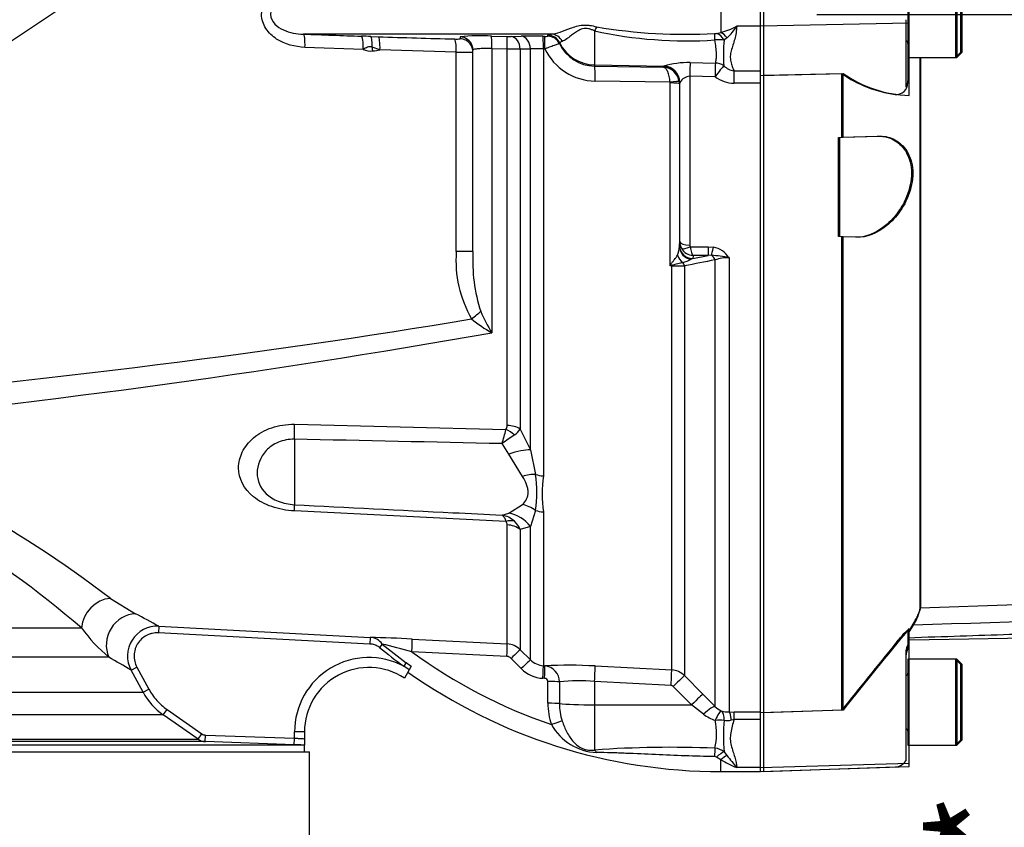
# Paper-space layout 'Sheet1' of a CAD drawing. Units: millimetres. Extents: x 0 to 2970, y 0 to 2100.
# Drawn here: x 675 to 824, y 1526 to 1648 of the extents above; entities that cross this region are included whole.
import ezdxf
from ezdxf.enums import TextEntityAlignment as Align
from ezdxf.lldxf.tags import DXFTag

# ---------------------------------------------------------------- set-up
doc = ezdxf.new("R2010")
doc.units = ezdxf.units.MM
doc.header["$LTSCALE"] = 5
for name, color, linetype in [('Default', 7, 'Continuous'), ('hidden', 7, 'Continuous'), ('tangent', 7, 'Continuous'), ('TSH-1', 7, 'Continuous'), ('visible', 7, 'Continuous')]:
    doc.layers.add(name, color=color, linetype=linetype)
doc.styles.add('SEACAD_Arial', font='arial.ttf')
tags = doc.linetypes.add('HIDDEN2', pattern=[4.7625, 3.175, -1.5875]).pattern_tags.tags
tags[6:7] = [DXFTag(74, 4), DXFTag(75, 0), DXFTag(340, '0'), DXFTag(46, 0.0), DXFTag(50, 0.0), DXFTag(44, 0.0), DXFTag(45, 0.0)]
tags[4:5] = [DXFTag(74, 4), DXFTag(75, 0), DXFTag(340, '0'), DXFTag(46, 0.0), DXFTag(50, 0.0), DXFTag(44, 0.0), DXFTag(45, 0.0)]
doc.dimstyles.new('ISO-InstDr', dxfattribs={"dimtxt": 16, "dimasz": 22.4, "dimexe": 8, "dimexo": 8, "dimgap": 4, "dimtad": 1, "dimdec": 0, "dimzin": 0, "dimdsep": 46, "dimtxsty": 'SEACAD_Arial', "dimblk1": '_SE_FILLED', "dimblk2": '_SE_FILLED', "dimsah": 1, "dimcen": 8, "dimadec": 0, "dimazin": 0, "dimtfac": 0.5, "dimtofl": 0, "dimtmove": 0, "dimatfit": 3, "dimfxl": 1, "dimtzin": 0, "dimarcsym": 0})

# ---------------------------------------------------------------- blocks, each defined once
blk = doc.blocks.new('SE4')
at = {"layer": 'hidden', "color": 7, "linetype": 'HIDDEN2'}
for p, q in [((809.85, 1655.57), (809.85, 1642.57)), ((817.85, 1643.37), (817.85, 1654.77)), ((809.55, 1648.26), (809.55, 1638.12)), ((817.05, 1642.57), (817.85, 1643.37)), ((809.85, 1642.57), (809.85, 1639.02)), ((809.85, 1642.57), (817.05, 1642.57)), ((811.81, 1559.65), (811.81, 1642.57)), ((788.05, 1639.87), (799.85, 1640.12)), ((809.85, 1639.02), (809.85, 1638.75)), ((799.35, 1630.46), (799.85, 1630.48)), ((799.85, 1630.48), (805.21, 1630.66)), ((799.85, 1615.44), (799.35, 1615.46)), ((801.91, 1615.37), (799.85, 1615.44)), ((809.85, 1555.98), (809.85, 1553.65)), ((809.55, 1552.69), (809.55, 1536.49)), ((809.85, 1553.13), (809.85, 1553.65)), ((809.85, 1551.57), (809.85, 1538.57)), ((817.85, 1550.77), (817.05, 1551.57)), ((817.85, 1539.37), (817.85, 1550.77)), ((799.85, 1543.87), (788.05, 1543.48)), ((817.05, 1538.57), (817.85, 1539.37)), ((809.85, 1538.57), (817.05, 1538.57)), ((809.55, 1536.49), (809.55, 1536.22)), ((788.05, 1534.58), (807.92, 1535.27))]:
    blk.add_line(p, q, dxfattribs=at)
for centre, radius, start, end in [((809.45, 1644.67), 0.4, 0, 75.5225), ((808.13, 1638.67), 1.71, 262.7015, 2.8887), ((1425.34, 1176.47), 722.91, 148.23316, 148.36575), ((1510.96, 978.23), 908.64, 140.68948, 141.49971), ((811.55, 1552.07), 2, 148.2117, 180), ((809.45, 1549.47), 0.4, 284.4775, 0), ((809.45, 1540.67), 0.4, 0, 75.5225), ((807.85, 1537.27), 2, 272, 328.2117)]:
    blk.add_arc(centre, radius, start, end, dxfattribs=at)
for points, knots in [([(809.55, 1638.12), (809.55, 1638.1), (809.56, 1638.09), (809.61, 1638.14), (809.65, 1638.2), (809.74, 1638.37), (809.78, 1638.49), (809.83, 1638.75), (809.85, 1638.89), (809.85, 1639.02)], [0, 0, 0, 0, 0.25, 0.25, 0.5, 0.5, 0.75, 0.75, 1, 1, 1, 1]), ([(809.85, 1554.82), (815.49, 1555.01), (824.56, 1555.31), (838.87, 1555.77), (851.5, 1556.16), (862.87, 1556.5), (872.87, 1556.78), (881.54, 1557.02), (888.47, 1557.2), (893.83, 1557.36), (897.87, 1557.51), (901.64, 1557.69), (905.7, 1557.92), (911.22, 1558.32), (918.41, 1559.05), (927.11, 1560.25), (932.65, 1561.14), (935.88, 1561.66)], [0, 0, 0, 0, 0.121831, 0.233017, 0.333559, 0.423459, 0.502718, 0.571336, 0.629311, 0.667314, 0.698771, 0.725279, 0.756919, 0.795465, 0.856431, 0.929391, 1, 1, 1, 1]), ([(810.73, 1557.05), (811.08, 1557.62), (811.34, 1558.12), (811.71, 1558.99), (811.81, 1559.36), (811.81, 1559.65)], [0, 0, 0, 0, 0.5, 0.5, 1, 1, 1, 1]), ([(807.92, 1553.87), (808.12, 1554.12), (808.32, 1554.36), (808.72, 1554.83), (808.93, 1555.07), (809.31, 1555.49), (809.49, 1555.69), (809.7, 1555.88), (809.75, 1555.93), (809.83, 1555.99), (809.85, 1555.99), (809.85, 1555.98)], [0, 0, 0, 0, 0.25, 0.25, 0.5, 0.5, 0.75, 0.75, 0.875, 0.875, 1, 1, 1, 1]), ([(809.85, 1553.65), (809.85, 1553.67), (809.83, 1553.66), (809.78, 1553.59), (809.74, 1553.53), (809.65, 1553.34), (809.61, 1553.22), (809.56, 1552.96), (809.55, 1552.82), (809.55, 1552.69)], [0, 0, 0, 0, 0.25, 0.25, 0.5, 0.5, 0.75, 0.75, 1, 1, 1, 1])]:
    blk.add_open_spline(points, degree=3, knots=knots, dxfattribs=at)
at = {"layer": 'tangent', "color": 7, "linetype": 'Continuous'}
for p, q in [((711.47, 1670.02), (659.91, 1635.47)), ((781.55, 1651.82), (781.55, 1646.33)), ((810.05, 1647.73), (787.55, 1647.26)), ((762.44, 1646.57), (762.44, 1641.42)), ((780.88, 1646.19), (781.55, 1646.33)), ((787.55, 1647.27), (783.95, 1647.27)), ((728.61, 1645.72), (729.73, 1645.69)), ((746.83, 1645.77), (749.17, 1645.72)), ((749.82, 1645.72), (751.36, 1645.75)), ((754.63, 1645.76), (754.87, 1645.75)), ((755.38, 1645.93), (755.92, 1646.08)), ((755.38, 1645.77), (755.38, 1645.93)), ((757.55, 1644.99), (757.14, 1644.8)), ((757.14, 1644.8), (757.14, 1644.64)), ((782.48, 1645.53), (782.04, 1645.17)), ((727.43, 1643.77), (718.63, 1644.08)), ((729.97, 1643.69), (728.8, 1644.1)), ((741.52, 1643.35), (729.97, 1643.69)), ((741.52, 1613.2), (741.52, 1643.35)), ((749.23, 1643.83), (746.89, 1643.88)), ((746.89, 1643.88), (746.89, 1600.93)), ((749.23, 1586.93), (749.23, 1643.83)), ((752.73, 1643.83), (751.19, 1643.8)), ((751.19, 1643.8), (751.19, 1586.36)), ((752.73, 1583.22), (752.73, 1643.83)), ((754.94, 1643.86), (754.7, 1643.87)), ((754.7, 1643.87), (754.7, 1579.29)), ((776.89, 1641.79), (780.73, 1641.71)), ((762.44, 1641.42), (772.93, 1641.24)), ((762.44, 1641.42), (762.44, 1641.23)), ((762.44, 1641.23), (772.85, 1641.08)), ((772.85, 1641.08), (772.89, 1641.21)), ((772.89, 1641.21), (772.93, 1641.24)), ((783.55, 1640.51), (787.55, 1640.51)), ((783.55, 1638.65), (783.55, 1640.51)), ((773.86, 1638.83), (762.53, 1638.99)), ((773.87, 1638.69), (773.86, 1638.83)), ((773.87, 1611.02), (773.87, 1638.69)), ((775.29, 1638.54), (775.27, 1638.88)), ((775.35, 1638.72), (775.29, 1638.54)), ((775.36, 1638.77), (775.35, 1638.72)), ((780.68, 1639.63), (776.85, 1639.71)), ((776.85, 1639.71), (776.85, 1614.19)), ((787.55, 1638.65), (783.55, 1638.65)), ((775.29, 1613.96), (775.3, 1614.1)), ((775.3, 1614.1), (775.35, 1614.67)), ((776.91, 1613.92), (779.64, 1613.92)), ((779.64, 1613.92), (780.44, 1613.85)), ((779.64, 1613.92), (779.64, 1612.62)), ((744.05, 1613.2), (741.52, 1613.2)), ((777.3, 1612.14), (777.08, 1612.05)), ((777.3, 1612.14), (779.64, 1612.62)), ((777.34, 1612.62), (777.3, 1612.14)), ((779.64, 1612.62), (777.34, 1612.62)), ((780.12, 1612.64), (779.64, 1612.62)), ((780.67, 1544.43), (780.67, 1611.95)), ((782.79, 1612.28), (782.79, 1543.58)), ((774.11, 1611.03), (773.87, 1611.02)), ((774.11, 1549.95), (774.11, 1611.03)), ((776.07, 1611.03), (776.07, 1549.08)), ((717.02, 1587.08), (749.04, 1586.28)), ((751.19, 1586.36), (752.73, 1583.22)), ((717.02, 1584.82), (717.02, 1574.93)), ((749.46, 1582.55), (748.46, 1584.16)), ((751.54, 1579.2), (749.46, 1582.55)), ((752.73, 1583.22), (753.51, 1579.51)), ((749.46, 1573.64), (751.54, 1574.97)), ((749.04, 1572.39), (717.02, 1573.98)), ((748.46, 1573.34), (749.46, 1573.64)), ((753.51, 1574.07), (752.73, 1571.62)), ((754.7, 1573.83), (754.7, 1550.58)), ((749.23, 1553.87), (749.23, 1571.87)), ((752.73, 1571.62), (751.19, 1571.17)), ((751.19, 1571.17), (751.19, 1553)), ((752.73, 1551.45), (752.73, 1571.62)), ((689.2, 1560.75), (693.01, 1558.43)), ((557.05, 1556.29), (684.82, 1556.29)), ((696.51, 1556.54), (696.46, 1555.54)), ((728.43, 1553.86), (696.46, 1555.54)), ((696.51, 1556.54), (728.49, 1554.86)), ((728.49, 1554.86), (728.43, 1553.86)), ((730.31, 1553.86), (729.89, 1553.35)), ((749.17, 1551.97), (734.79, 1552.7)), ((751.19, 1553), (752.73, 1551.45)), ((688.95, 1551.87), (555.84, 1551.87)), ((733.96, 1551.05), (733.57, 1550.51)), ((733.96, 1551.05), (734.71, 1550.5)), ((751.36, 1550.14), (749.82, 1551.68)), ((692.32, 1549.9), (693.2, 1550.38)), ((694.13, 1546.57), (692.32, 1549.9)), ((693.2, 1550.38), (695.01, 1547.05)), ((734.4, 1549.96), (733.57, 1550.51)), ((754.7, 1550.58), (754.94, 1550.56)), ((762.53, 1550.54), (774.11, 1549.95)), ((754.87, 1548.67), (754.63, 1548.68)), ((755.38, 1544.9), (755.38, 1548.18)), ((757.14, 1548.13), (757.14, 1544.85)), ((774.02, 1547.6), (762.44, 1548.19)), ((762.44, 1548.19), (762.44, 1544.67)), ((776.07, 1549.08), (778.84, 1546.29)), ((552.96, 1546.57), (694.13, 1546.57)), ((694.13, 1546.57), (695.01, 1547.05)), ((777.12, 1544.66), (774.35, 1547.45)), ((778.84, 1546.29), (780.67, 1544.43)), ((697.19, 1543.15), (697.76, 1543.97)), ((697.76, 1543.97), (703.04, 1540.28)), ((762.44, 1544.67), (777.12, 1544.66)), ((762.44, 1544.67), (762.44, 1537.83)), ((778.94, 1543.24), (777.12, 1544.66)), ((782.79, 1543.58), (783.55, 1543.59)), ((783.55, 1543.59), (787.55, 1543.59)), ((783.55, 1542.45), (783.55, 1543.59)), ((697.19, 1543.15), (549.91, 1543.15)), ((702.47, 1539.46), (697.19, 1543.15)), ((783.55, 1542.45), (783.15, 1542.37)), ((787.55, 1542.45), (783.55, 1542.45)), ((717.05, 1539.63), (717.05, 1540.57)), ((718.55, 1540.57), (717.05, 1540.57)), ((619.07, 1539.46), (702.47, 1539.46)), ((702.47, 1539.46), (703.04, 1540.28)), ((703.54, 1539.1), (703.58, 1540.1)), ((717.01, 1538.63), (703.54, 1539.1)), ((703.58, 1540.1), (717.05, 1539.63)), ((717.01, 1538.63), (717.05, 1539.63)), ((782.04, 1537.57), (782.48, 1536.99)), ((781.55, 1536.36), (780.88, 1536.76)), ((781.55, 1534.57), (781.55, 1536.36)), ((787.55, 1535.17), (783.95, 1535.17)), ((810.05, 1535.79), (787.55, 1535.16))]:
    blk.add_line(p, q, dxfattribs=at)
for centre, radius, start, end in [((776.43, 1710.8), 65.74, 257.718, 273.6754), ((776.19, 1726.1), 80.05, 260.3448, 273.1652), ((780.63, 1647.78), 1.61, 269.2902, 279.0308), ((779.16, 1655.94), 9.9, 283.9754, 298.9444), ((777.03, 1651.59), 8.16, 311.9679, 328.021), ((811.43, 4174.02), 2529.65, 267.89245, 268.09164), ((698.4, 736.99), 909.24, 88.09547, 88.18558), ((788.19, 3460.06), 1815.32, 268.1545, 268.5188), ((741.6, 1650.76), 5.42, 266.5227, 275.4136), ((745.02, 1619.17), 26.66, 86.092, 96.272), ((849.58, 1647.32), 107.49, 180.8818, 181.0439), ((749.53, 1660.96), 15.25, 268.6391, 271.0955), ((755.04, 1648.63), 2.89, 266.555, 276.6079), ((781.21, 1639.07), 6.16, 82.235, 95.3216), ((802.35, 1643.08), 20.42, 174.1134, 184.9681), ((728.54, 1646.08), 2.56, 244.1314, 277.6583), ((742.54, 1687.51), 44.16, 268.6852, 271.959), ((748.43, 1540.58), 103.25, 88.4692, 89.5594), ((754.05, 1623.67), 20.21, 88.1741, 93.747), ((762.62, 1647.48), 8.49, 205.234, 269.408), ((762.53, 1647.21), 5.97, 205.4773, 269.124), ((776.75, 1628.27), 13.52, 89.4114, 106.4274), ((772.74, 1638.53), 2.55, 7.8421, 87.4799), ((783.97, 1643.21), 2.73, 224.0871, 261.0794), ((776.94, 1637.91), 1.8, 92.9984, 151.3089), ((783.65, 1643.63), 4.98, 233.3862, 268.7948), ((772.19, 1614), 3.1, 334.3829, 359.3236), ((777.38, 1614.69), 2.03, 180.3508, 209.0008), ((777.45, 1614.72), 2.11, 209.0201, 267.0785), ((777.43, 1614.19), 0.584, 179.7881, 206.6707), ((779.82, 1610.38), 3.52, 32.6629, 79.8272), ((758.98, 1611.84), 17.51, 175.5354, 210.2185), ((768.9, 1611.8), 24.89, 176.761, 197.8868), ((773.01, 1620.53), 9.41, 287.0983, 295.6552), ((1094.9, 26.15), 1616.63, 101.20832, 101.37432), ((778.65, 1591.35), 21.34, 78.8063, 86.0341), ((782.67, 1606.09), 6.19, 88.9452, 108.9222), ((836.58, 1580.61), 69.69, 153.938, 154.1259), ((783.35, 1577.92), 34.44, 105.5685, 105.9809), ((774.23, 1887.35), 276.33, 269.9753, 270.3826), ((756.13, 1617.56), 19.03, 229.7935, 240.9351), ((773.99, 1617.08), 31.55, 204.2003, 210.809), ((520.13, 2883.2), 1302.17, 275.36279, 280.02852), ((579.22, 1416.4), 181.47, 52.6981, 69.8174), ((748.14, 1586.89), 1.08, 325.8669, 2.1017), ((-169.82, 1837.17), 952.5, 344.59596, 344.72803), ((779.7, 1542.09), 52.4, 124.1132, 126.594), ((748.81, 1587.85), 2.81, 302.2494, 327.8599), ((577.14, 1430.17), 165.84, 49.5109, 67.5621), ((736.38, 1576.79), 17.35, 350.9742, 9.0258), ((776.21, 1576.56), 21.68, 172.7663, 187.2337), ((747.81, 1569.66), 3.74, 47.9844, 79.9368), ((748.46, 1571.89), 0.771, 358.7426, 40.6616), ((748.21, 1570.04), 3.18, 20.6198, 48.7523), ((528.94, 1249.62), 349.69, 61.367, 62.0188), ((704.49, 1570.52), 24.27, 215.8804, 230.2046), ((696.27, 1552.05), 4.5, 86.9831, 208.523), ((728.35, 1552.46), 2.41, 35.5689, 86.7248), ((592.42, 1011.34), 559.77, 75.2653, 75.7394), ((781.55, 1616.57), 80.99, 230.7523, 234.0106), ((749.07, 1550.88), 3, 45.0019, 87.0242), ((781.55, 1616.57), 81.65, 230.7523, 234.0106), ((781.55, 1616.57), 79.16, 233.7983, 251.1077), ((513.78, 1248.39), 350.41, 59.3683, 60.0061), ((728.3, 1540.57), 11.25, 62.0576, 180), ((749.12, 1550.98), 0.996, 44.9239, 87.0306), ((754.85, 1553.56), 2.98, 224.8034, 267.0509), ((754.88, 1553.64), 4.97, 224.8706, 267.0611), ((758.53, 1476.71), 73.94, 86.8973, 92.7831), ((754.7, 1548.13), 2.44, 359.9316, 84.4505), ((773.95, 1546.95), 3, 45.1028, 87.0393), ((754.87, 1548.16), 0.507, 2.8027, 89.9713), ((760.11, 1518.98), 29.31, 85.4289, 95.807), ((702.92, 1551.35), 10, 208.5185, 235.0193), ((774, 1547.1), 0.498, 44.7426, 86.9716), ((765.06, 1544.86), 9.68, 179.7324, 199.1509), ((765.53, 1544.79), 8.39, 179.5657, 197.8461), ((782.88, 1546.53), 3.05, 223.4412, 245.3742), ((782.68, 1546.93), 3.35, 251.3761, 271.8492), ((782.52, 1547.88), 5.85, 232.3691, 251.6413), ((771.39, 1540.28), 9.51, 346.6877, 12.4022), ((810.96, 1540.02), 29.02, 175.4426, 184.8482), ((782.5, 1544.88), 2.59, 259.5486, 284.581), ((763.15, 1545.73), 8.29, 209.2357, 267.311), ((703.61, 1541.09), 2, 234.9999, 268), ((773.83, 1380.38), 157.86, 87.5284, 94.138), ((780.47, 1535.49), 2.61, 52.8727, 86.1714), ((780.61, 1536.32), 0.522, 58.5255, 90.0948), ((792.96, 1556.43), 23.09, 240.3775, 247.0242), ((844.1, 1585.2), 78.24, 218.0418, 219.7495)]:
    blk.add_arc(centre, radius, start, end, dxfattribs=at)
for centre, major_axis, ratio, start_param, end_param in [((762.41, 1645.92), (0.81, 1.83), 0.122773, 0.863274, 1.26023), ((780.6, 1644.23), (0, 2), 0.021315, -1.064235, -0.249613), ((780.88, 1644.26), (-0.57, 1.92), 0.712778, 4.985214, 5.885444), ((781.55, 1644.5), (-0.78, 1.84), 0.659405, 5.00873, 5.71485), ((718.31, 1644.08), (0.07, 2), 0.158897, 4.718224, 6.251217), ((727.11, 1643.77), (0.07, 2), 0.158916, 4.717668, 6.247631), ((728.54, 1643.73), (0.07, 2), 0.127752, 4.905113, 6.247179), ((729.66, 1643.69), (0.06, 2), 0.158922, 4.717481, 6.246541), ((741.2, 1643.35), (0.05, 2), 0.15895, 4.716471, 6.241448), ((742.05, 1643.67), (2, 0), 0.999047, 0.337024, 1.54187), ((742.05, 1643.37), (2, 0), 0.999125, 0.669906, 1.539313), ((746.78, 1643.77), (0.04, 2), 0.051178, 4.768058, 6.237025), ((749.12, 1643.72), (0.04, 2), 0.051247, 4.768441, 6.236318), ((749.78, 1643.72), (-0.05, 2), 0.708005, 4.734063, 6.216557), ((751.32, 1643.76), (-0.05, 2), 0.70799, 4.731788, 6.215664), ((754.59, 1643.76), (0.03, 2), 0.051517, 4.766019, 6.234449), ((754.83, 1643.76), (0.03, 2), 0.051525, 4.766044, 6.234389), ((755.34, 1643.93), (2, -0.06), 0.998791, 0.481811, 1.584264), ((755.34, 1643.77), (2, -0.07), 0.998804, 0.483162, 1.586381), ((755.88, 1644.08), (-0.24, 1.99), 0.941036, 5.069033, 6.136291), ((762.55, 1647.41), (-6, 0), 0.99863, 0.450397, 1.553343), ((728.41, 1643.54), (-0.4, 2.97), 0.157637, 4.691336, 4.881297), ((698.97, 1649.07), (46.2, 0), 0.157219, -0.866536, -0.835123), ((776.85, 1639.49), (0.05, 2.5), 0.001748, 0.401854, 1.482328), ((780.68, 1639.41), (0.05, 2.5), 0.001759, 0.398446, 1.481629), ((780.68, 1639.41), (2.41, -0.65), 0.917435, 1.249094, 1.79433), ((762.4, 1638.74), (0.04, 2.5), 0.051095, 4.814986, 6.230765), ((772.85, 1638.71), (2.37, -0.79), 0.998497, 0.322385, 1.873095), ((772.89, 1638.74), (0.85, -2.35), 0.989428, 1.23966, 2.772447), ((780.68, 1639.41), (1.48, 2.02), 0.05274, 0.387634, 1.498862), ((773.78, 1638.67), (1.49, 0.2), 0.094912, 0.024353, 1.505042), ((773.79, 1638.54), (1.5, 0), 0.104191, 0.017453, 1.518436), ((777.29, 1613.97), (-2, 0.11), 0.965287, 0.062701, 1.517146), ((777.3, 1614.11), (-1.99, 0.17), 0.984696, 0.094166, 1.656204), ((776.85, 1614.68), (-1.5, 0), 0.329104, 0.017453, 1.570796), ((776.91, 1614.42), (-1.34, -0.68), 0.298597, 0.103102, 1.419107), ((780.44, 1614.51), (-0.38, -1.96), 0.067146, 0.312206, 1.238518), ((776.58, 1613.09), (-0.86, 1.8), 0.822249, 1.425279, 2.125518), ((779.96, 1611.7), (-0.198, 0.98), 0.746659, 4.81742, 5.804394), ((774.21, 1611.98), (1.28, -1.54), 0.340602, -1.355467, -1.254522), ((774.06, 1610.64), (-0.011, 1), 0.061041, -1.180245, -1.108977), ((775.37, 1610.76), (-0.201, 0.98), 0.751899, 4.8326, 5.459272), ((409.65, 1649.07), (450.69, 0), 0.152285, -1.046874, -0.735461), ((743.37, 1603.03), (2.4, 1.8), 0.096244, -1.443296, -0.774155), ((716.76, 1583.78), (0.12, 5), 0.048297, -1.358717, -0.847219), ((749.07, 1584.97), (3, 0), 0.651814, 0.785398, 1.518436), ((748.88, 1584.31), (-2.44, 1.75), 0.601288, 4.551555, 5.059429), ((749.2, 1580.84), (4.61, 1.94), 0.300551, 0.579888, 1.388584), ((751.28, 1576.35), (4.52, 2.14), 0.516611, 0.830872, 1.275136), ((754.85, 1581.41), (-3, 0), 0.70747, 1.107796, 1.518436), ((716.76, 1569.98), (0.25, 4.99), 0.020288, -0.639685, -0.128187), ((751.28, 1570.66), (-3.88, 3.15), 0.814235, 4.795662, 5.239926), ((749.2, 1568.82), (-2.61, 4.26), 0.900901, 4.820671, 5.629367), ((754.85, 1576.12), (-3, 0), 0.76283, 1.107796, 1.518436), ((748.88, 1569.98), (2.28, 1.95), 0.697385, 0.467544, 0.975418), ((749.07, 1569.45), (3, 0), 0.809685, 0.785398, 1.518436), ((688.96, 1556.45), (-2.68, -3.62), 0.878677, 3.785572, 5.326021), ((692.77, 1554.02), (-2.18, -3.94), 0.911707, 3.631906, 5.689017), ((734.73, 1552.61), (0.1, 2), 0.028748, 4.756154, 6.231517), ((749.12, 1551.88), (0.1, 2), 0.021045, 4.760336, 6.228214), ((749.78, 1551.59), (1.42, 1.41), 0.017085, 0.038806, 1.5213), ((751.32, 1550.04), (1.42, 1.41), 0.018477, 0.037926, 1.521802), ((754.59, 1548.58), (0.1, 2), 0.016775, 4.761991, 6.230421), ((754.83, 1548.57), (0.1, 2), 0.01662, 4.762043, 6.230388), ((762.4, 1548.06), (0.13, 2.5), 0.014777, 4.765565, 6.181344), ((773.98, 1547.47), (0.13, 2.5), 0.014777, 4.765565, 6.180267), ((755.34, 1548.09), (2, 0), 0.048857, 0.44879, 1.552009), ((774.31, 1547.32), (1.78, 1.76), 0.024911, 0.072707, 1.521545), ((755.34, 1544.8), (2, 0), 0.049142, 0.450318, 1.552771), ((762.55, 1544.99), (-6, 0), 0.052336, 0.450397, 1.553343), ((777.07, 1544.53), (1.78, 1.76), 0.024899, 0.070129, 1.521539), ((778.9, 1542.67), (1.79, 1.74), 0.15479, 0.068179, 1.396962), ((780.63, 1541.46), (1.01, 2.29), 0.130022, 0.084602, 1.243051), ((780.63, 1541.46), (0.88, 2.34), 0.471619, 5.259598, 6.188028), ((782.79, 1541.09), (-0.04, 2.5), 0.180136, 5.244527, 6.18372), ((755.88, 1541.58), (1.88, 0.67), 0.040962, 0.47093, 1.538188), ((780.63, 1541.46), (2.48, 0.31), 0.33992, 0.928499, 1.510296), ((762.41, 1535.94), (-0.27, 1.98), 0.403514, 5.521079, 5.918035), ((780.6, 1536.34), (0.04, 2), 0.002443, 0.506613, 1.321236), ((780.88, 1536.22), (1.45, 1.37), 0.199638, 0.481381, 1.38161), ((781.55, 1535.55), (1.38, 1.45), 0.291771, 0.5672, 1.27332)]:
    blk.add_ellipse(centre, major_axis=major_axis, ratio=ratio, start_param=start_param, end_param=end_param, dxfattribs=at)
for points, knots in [([(655.33, 1641.57), (657.49, 1643), (659.64, 1644.43), (663.96, 1647.29), (670.43, 1651.58), (676.9, 1655.87), (689.83, 1664.46), (698.46, 1670.18), (707.08, 1675.9)], [0, 0, 0, 0, 0.125, 0.125, 0.25, 0.5, 0.5, 1, 1, 1, 1]), ([(707.62, 1675.1), (698.99, 1669.37), (690.37, 1663.65), (677.43, 1655.07), (673.11, 1652.21), (666.65, 1647.92), (664.49, 1646.49), (660.18, 1643.63), (658.02, 1642.2), (655.86, 1640.77)], [0, 0, 0, 0, 0.5, 0.5, 0.75, 0.75, 0.875, 0.875, 1, 1, 1, 1]), ([(657.08, 1639.03), (657.36, 1639.21), (657.64, 1639.39), (657.91, 1639.58), (659.03, 1640.32), (660.14, 1641.05), (661.25, 1641.79), (665.69, 1644.74), (670.14, 1647.69), (674.58, 1650.63), (679.03, 1653.58), (683.47, 1656.53), (687.91, 1659.48), (694.84, 1664.07), (701.77, 1668.67), (708.7, 1673.26), (708.7, 1673.26), (708.7, 1673.26), (708.7, 1673.26)], [0, 0, 0, 0, 0.016144, 0.016144, 0.016144, 0.080721, 0.080721, 0.080721, 0.339028, 0.339028, 0.339028, 0.597336, 0.597336, 0.597336, 0.999999, 0.999999, 0.999999, 1, 1, 1, 1]), ([(718.63, 1644.08), (717.12, 1644.14), (715.61, 1644.52), (713.71, 1645.75), (713.14, 1646.28), (712.31, 1647.56), (712.06, 1648.32), (712.07, 1649.85), (712.32, 1650.6), (713.15, 1651.88), (713.72, 1652.41), (714.99, 1653.22), (715.7, 1653.52), (717.14, 1653.93), (717.88, 1654.04), (718.63, 1654.07)], [0, 0, 0, 0, 0.25, 0.25, 0.375, 0.375, 0.5, 0.5, 0.625, 0.625, 0.75, 0.75, 0.875, 0.875, 1, 1, 1, 1]), ([(718.4, 1652.07), (717.36, 1652.04), (716.33, 1651.87), (714.9, 1651.23), (714.44, 1650.95), (713.7, 1650.17), (713.41, 1649.65), (713.41, 1648.52), (713.69, 1647.99), (714.43, 1647.21), (714.89, 1646.93), (716.33, 1646.28), (717.36, 1646.11), (718.4, 1646.08)], [0, 0, 0, 0, 0.25, 0.25, 0.375, 0.375, 0.5, 0.5, 0.625, 0.625, 0.75, 0.75, 1, 1, 1, 1]), ([(755.92, 1646.08), (756.32, 1646.1), (756.75, 1646.21), (757.72, 1646.54), (758.23, 1646.76), (759.08, 1647.07), (759.38, 1647.18), (760, 1647.35), (760.33, 1647.42), (760.84, 1647.46), (761.02, 1647.46), (761.37, 1647.45), (761.54, 1647.43), (762.07, 1647.36), (762.42, 1647.28), (762.76, 1647.18)], [0, 0, 0, 0, 0.25, 0.25, 0.5, 0.5, 0.625, 0.625, 0.75, 0.75, 0.8125, 0.8125, 0.875, 0.875, 1, 1, 1, 1]), ([(762.44, 1646.57), (762.3, 1646.64), (762.15, 1646.7), (761.85, 1646.81), (761.7, 1646.86), (761.39, 1646.92), (761.24, 1646.94), (760.93, 1646.94), (760.78, 1646.91), (760.49, 1646.84), (760.35, 1646.8), (760.1, 1646.68), (759.98, 1646.62), (759.64, 1646.42), (759.43, 1646.27), (759.05, 1645.99), (758.88, 1645.85), (758.55, 1645.6), (758.4, 1645.48), (757.98, 1645.17), (757.75, 1645.04), (757.55, 1644.99)], [0, 0, 0, 0, 0.0625, 0.0625, 0.125, 0.125, 0.1875, 0.1875, 0.25, 0.25, 0.3125, 0.3125, 0.375, 0.375, 0.5, 0.5, 0.625, 0.625, 0.75, 0.75, 1, 1, 1, 1]), ([(783.95, 1647.27), (783.94, 1646.93), (783.91, 1646.6), (783.81, 1645.95), (783.74, 1645.64), (783.57, 1645.02), (783.48, 1644.72), (783.29, 1644.14), (783.2, 1643.85), (783.05, 1643.28), (783, 1643), (782.97, 1642.46), (782.99, 1642.2), (783.1, 1641.68), (783.18, 1641.44), (783.36, 1640.96), (783.46, 1640.73), (783.55, 1640.51)], [0, 0, 0, 0, 0.125, 0.125, 0.25, 0.25, 0.375, 0.375, 0.5, 0.5, 0.625, 0.625, 0.75, 0.75, 0.875, 0.875, 1, 1, 1, 1]), ([(780.73, 1641.71), (780.79, 1641.89), (780.83, 1642.09), (780.88, 1642.44), (780.88, 1642.57), (780.9, 1642.84), (780.9, 1642.98), (780.88, 1643.43), (780.86, 1643.75), (780.77, 1644.44), (780.71, 1644.81), (780.64, 1645.2)], [0, 0, 0, 0, 0.25, 0.25, 0.375, 0.375, 0.5, 0.5, 0.75, 0.75, 1, 1, 1, 1]), ([(728.8, 1644.1), (728.74, 1644.13), (728.68, 1644.15), (728.56, 1644.18), (728.5, 1644.18), (728.31, 1644.18), (728.19, 1644.15), (727.97, 1644.06), (727.86, 1644), (727.64, 1643.89), (727.54, 1643.83), (727.43, 1643.77)], [0, 0, 0, 0, 0.125, 0.125, 0.25, 0.25, 0.5, 0.5, 0.75, 0.75, 1, 1, 1, 1]), ([(746.89, 1643.88), (746.7, 1643.89), (746.51, 1643.89), (746.14, 1643.9), (745.96, 1643.9), (745.61, 1643.89), (745.45, 1643.89), (745.14, 1643.88), (744.99, 1643.87), (744.73, 1643.85), (744.62, 1643.84), (744.41, 1643.82), (744.33, 1643.8), (744.12, 1643.75), (744.05, 1643.72), (744.05, 1643.67)], [0, 0, 0, 0, 0.125, 0.125, 0.25, 0.25, 0.375, 0.375, 0.5, 0.5, 0.625, 0.625, 0.75, 0.75, 1, 1, 1, 1]), ([(757.14, 1644.64), (757.13, 1644.64), (757.07, 1644.62), (756.9, 1644.56), (756.83, 1644.54), (756.67, 1644.48), (756.58, 1644.45), (756.28, 1644.34), (756.04, 1644.25), (755.64, 1644.11), (755.51, 1644.06), (755.23, 1643.96), (755.08, 1643.91), (754.94, 1643.86)], [0, 0, 0, 0, 0.25, 0.25, 0.375, 0.375, 0.5, 0.5, 0.75, 0.75, 0.875, 0.875, 1, 1, 1, 1]), ([(773.86, 1638.83), (773.85, 1638.98), (773.84, 1639.13), (773.8, 1639.42), (773.78, 1639.56), (773.69, 1639.97), (773.61, 1640.21), (773.43, 1640.61), (773.32, 1640.77), (773.15, 1640.94), (773.09, 1640.98), (772.97, 1641.05), (772.91, 1641.07), (772.85, 1641.08)], [0, 0, 0, 0, 0.125, 0.125, 0.25, 0.25, 0.5, 0.5, 0.75, 0.75, 0.875, 0.875, 1, 1, 1, 1]), ([(776.91, 1613.92), (776.93, 1613.75), (776.96, 1613.6), (777.02, 1613.3), (777.06, 1613.17), (777.13, 1612.95), (777.17, 1612.85), (777.23, 1612.74), (777.25, 1612.71), (777.3, 1612.65), (777.32, 1612.63), (777.34, 1612.62)], [0, 0, 0, 0, 0.25, 0.25, 0.5, 0.5, 0.75, 0.75, 0.875, 0.875, 1, 1, 1, 1]), ([(773.97, 1611.23), (774.01, 1611.3), (774.05, 1611.37), (774.15, 1611.5), (774.19, 1611.57), (774.34, 1611.75), (774.44, 1611.87), (774.71, 1612.22), (774.86, 1612.44), (774.99, 1612.65)], [0, 0, 0, 0, 0.125, 0.125, 0.25, 0.25, 0.5, 0.5, 1, 1, 1, 1]), ([(775.77, 1611.54), (775.57, 1611.48), (775.32, 1611.41), (774.89, 1611.31), (774.74, 1611.27), (774.51, 1611.21), (774.43, 1611.19), (774.27, 1611.15), (774.19, 1611.13), (774.11, 1611.09)], [0, 0, 0, 0, 0.5, 0.5, 0.75, 0.75, 0.875, 0.875, 1, 1, 1, 1]), ([(717.02, 1573.98), (715.82, 1574.04), (714.66, 1574.27), (712.53, 1575), (711.61, 1575.51), (709.35, 1577.31), (708.58, 1578.88), (708.58, 1581.29), (708.77, 1582.1), (709.53, 1583.66), (710.1, 1584.4), (711.6, 1585.67), (712.54, 1586.21), (714.66, 1586.93), (715.83, 1587.11), (717.02, 1587.08)], [0, 0, 0, 0, 0.125, 0.125, 0.25, 0.25, 0.5, 0.5, 0.625, 0.625, 0.75, 0.75, 0.875, 0.875, 1, 1, 1, 1]), ([(717.02, 1584.82), (716.16, 1584.85), (715.33, 1584.68), (713.88, 1584.06), (713.26, 1583.62), (711.83, 1582.1), (711.4, 1580.87), (711.39, 1578.57), (711.82, 1577.46), (713.25, 1576.13), (713.86, 1575.74), (715.33, 1575.16), (716.16, 1574.97), (717.02, 1574.93)], [0, 0, 0, 0, 0.125, 0.125, 0.25, 0.25, 0.5, 0.5, 0.75, 0.75, 0.875, 0.875, 1, 1, 1, 1]), ([(751.54, 1574.97), (751.8, 1575.21), (752.01, 1575.47), (752.23, 1575.93), (752.29, 1576.09), (752.37, 1576.44), (752.39, 1576.62), (752.39, 1576.98), (752.37, 1577.18), (752.29, 1577.57), (752.23, 1577.77), (752.01, 1578.39), (751.8, 1578.79), (751.54, 1579.2)], [0, 0, 0, 0, 0.25, 0.25, 0.375, 0.375, 0.5, 0.5, 0.625, 0.625, 0.75, 0.75, 1, 1, 1, 1]), ([(717.02, 1574.93), (725.02, 1574.53), (733.02, 1574.12), (741.02, 1573.72), (743.5, 1573.59), (745.98, 1573.47), (748.46, 1573.34)], [0, 0, 0, 0, 0.763497, 0.763497, 0.763497, 1, 1, 1, 1]), ([(748.46, 1573.34), (748.49, 1573.33), (748.51, 1573.31), (748.57, 1573.26), (748.59, 1573.24), (748.67, 1573.15), (748.72, 1573.08), (748.87, 1572.84), (748.96, 1572.64), (749.04, 1572.39)], [0, 0, 0, 0, 0.125, 0.125, 0.25, 0.25, 0.5, 0.5, 1, 1, 1, 1]), ([(811.73, 1559.34), (842.74, 1560.41), (873.76, 1561.51), (912.5, 1563.05), (920.25, 1563.37), (935.73, 1564.03), (943.48, 1564.38), (958.96, 1565.07), (966.71, 1565.42), (976.4, 1565.78), (978.34, 1565.85), (981.25, 1565.93), (982.22, 1565.95), (984.15, 1565.94), (985.15, 1565.92), (986.4, 1565.73), (986.76, 1565.64), (987.31, 1565.43), (987.53, 1565.32), (988.08, 1564.97), (988.33, 1564.74), (988.97, 1564.08), (989.26, 1563.7), (989.51, 1563.37)], [0, 0, 0, 0, 0.5, 0.5, 0.625, 0.625, 0.75, 0.75, 0.875, 0.875, 0.90625, 0.90625, 0.921875, 0.921875, 0.9375, 0.9375, 0.945312, 0.945312, 0.953125, 0.953125, 0.96875, 0.96875, 1, 1, 1, 1]), ([(985.81, 1563.05), (985.97, 1563.42), (986.16, 1563.87), (986.34, 1564.61), (986.4, 1564.88), (986.19, 1565.28), (986.07, 1565.43), (985.55, 1565.56), (985.32, 1565.59), (984.85, 1565.62), (984.6, 1565.62), (983.87, 1565.6), (983.38, 1565.56), (982.42, 1565.48), (981.94, 1565.43), (980.51, 1565.28), (979.57, 1565.17), (976.74, 1564.82), (974.87, 1564.58), (969.22, 1563.86), (965.43, 1563.39), (957.81, 1562.6), (953.98, 1562.28), (942.45, 1561.47), (934.7, 1561.14), (919.23, 1560.46), (911.48, 1560.13), (872.73, 1558.61), (841.69, 1557.63), (810.64, 1556.72)], [0, 0, 0, 0, 0.03125, 0.03125, 0.046875, 0.046875, 0.054687, 0.054687, 0.058594, 0.058594, 0.0625, 0.0625, 0.070312, 0.070312, 0.078125, 0.078125, 0.09375, 0.09375, 0.125, 0.125, 0.1875, 0.1875, 0.25, 0.25, 0.375, 0.375, 0.5, 0.5, 1, 1, 1, 1]), ([(696.46, 1555.54), (696.14, 1555.56), (695.83, 1555.53), (695.38, 1555.43), (695.23, 1555.39), (694.94, 1555.29), (694.8, 1555.22), (694.39, 1555.01), (694.13, 1554.83), (693.67, 1554.41), (693.48, 1554.18), (693.23, 1553.78), (693.15, 1553.65), (693.03, 1553.37), (692.97, 1553.22), (692.84, 1552.78), (692.78, 1552.47), (692.77, 1552.01), (692.78, 1551.85), (692.81, 1551.55), (692.83, 1551.39), (692.94, 1550.94), (693.05, 1550.65), (693.2, 1550.38)], [0, 0, 0, 0, 0.125, 0.125, 0.1875, 0.1875, 0.25, 0.25, 0.375, 0.375, 0.5, 0.5, 0.5625, 0.5625, 0.625, 0.625, 0.75, 0.75, 0.8125, 0.8125, 0.875, 0.875, 1, 1, 1, 1]), ([(729.89, 1553.35), (729.79, 1553.43), (729.68, 1553.5), (729.45, 1553.62), (729.32, 1553.67), (728.95, 1553.8), (728.7, 1553.85), (728.43, 1553.86)], [0, 0, 0, 0, 0.25, 0.25, 0.5, 0.5, 1, 1, 1, 1]), ([(695.01, 1547.05), (695.34, 1546.43), (695.75, 1545.86), (696.67, 1544.83), (697.19, 1544.37), (697.76, 1543.97)], [0, 0, 0, 0, 0.5, 0.5, 1, 1, 1, 1]), ([(757.55, 1542.22), (757.75, 1541.61), (757.98, 1541.05), (758.4, 1540.25), (758.55, 1539.99), (758.88, 1539.52), (759.05, 1539.29), (759.43, 1538.87), (759.64, 1538.68), (760.1, 1538.33), (760.35, 1538.18), (760.78, 1537.99), (760.93, 1537.94), (761.24, 1537.86), (761.39, 1537.83), (761.86, 1537.78), (762.15, 1537.79), (762.44, 1537.83)], [0, 0, 0, 0, 0.25, 0.25, 0.375, 0.375, 0.5, 0.5, 0.625, 0.625, 0.75, 0.75, 0.8125, 0.8125, 0.875, 0.875, 1, 1, 1, 1]), ([(783.55, 1542.45), (783.46, 1542.1), (783.36, 1541.76), (783.18, 1541.09), (783.1, 1540.76), (782.99, 1540.11), (782.97, 1539.78), (783, 1539.14), (783.05, 1538.82), (783.2, 1538.21), (783.29, 1537.92), (783.48, 1537.34), (783.57, 1537.05), (783.82, 1536.22), (783.94, 1535.69), (783.95, 1535.17)], [0, 0, 0, 0, 0.125, 0.125, 0.25, 0.25, 0.375, 0.375, 0.5, 0.5, 0.625, 0.625, 0.75, 0.75, 1, 1, 1, 1]), ([(717.05, 1539.63), (717.14, 1539.62), (717.24, 1539.61), (717.43, 1539.6), (717.53, 1539.6), (717.71, 1539.59), (717.8, 1539.58), (717.96, 1539.57), (718.04, 1539.57), (718.24, 1539.56), (718.36, 1539.55), (718.51, 1539.54), (718.55, 1539.54), (718.55, 1539.54)], [0, 0, 0, 0, 0.125, 0.125, 0.25, 0.25, 0.375, 0.375, 0.5, 0.5, 0.75, 0.75, 1, 1, 1, 1]), ([(780.61, 1536.84), (779.12, 1536.86), (777.62, 1536.9), (774.64, 1537), (773.15, 1537.07), (770.17, 1537.2), (768.68, 1537.27), (766.44, 1537.36), (765.7, 1537.39), (764.22, 1537.43), (763.49, 1537.45), (762.76, 1537.45)], [0, 0, 0, 0, 0.25, 0.25, 0.5, 0.5, 0.75, 0.75, 0.875, 0.875, 1, 1, 1, 1])]:
    blk.add_open_spline(points, degree=3, knots=knots, dxfattribs=at)
for points in [[(748.46, 1584.16), (737.98, 1584.39), (727.5, 1584.61), (717.02, 1584.82)], [(703.04, 1540.28), (703.2, 1540.16), (703.38, 1540.1), (703.58, 1540.1)]]:
    blk.add_open_spline(points, degree=3, dxfattribs=at)
at = {"layer": 'visible', "color": 7, "linetype": 'HIDDEN2'}
for p, q in [((817.05, 1655.57), (817.05, 1642.57)), ((788.05, 1647.28), (788.05, 1650.87)), ((788.05, 1639.87), (788.05, 1647.28)), ((788.05, 1543.48), (788.05, 1639.87)), ((799.85, 1630.48), (799.85, 1640.12)), ((799.35, 1615.46), (799.35, 1630.46)), ((799.85, 1543.87), (799.85, 1615.44)), ((817.05, 1551.57), (809.85, 1551.57)), ((817.05, 1551.57), (817.05, 1538.57)), ((788.05, 1535.18), (788.05, 1543.48)), ((788.05, 1534.58), (788.05, 1535.18))]:
    blk.add_line(p, q, dxfattribs=at)
at = {"layer": 'visible', "color": 7, "linetype": 'Continuous'}
for p, q in [((817.25, 1655.57), (817.25, 1642.57)), ((818.05, 1643.37), (818.05, 1654.77)), ((787.55, 1647.26), (787.55, 1650.88)), ((810.05, 1647.73), (810.05, 1650.41)), ((810.05, 1636.8), (810.05, 1647.73)), ((787.55, 1640.28), (787.55, 1647.26)), ((755.92, 1646.08), (718.4, 1646.08)), ((744.05, 1613.2), (744.05, 1643.67)), ((817.25, 1642.57), (818.05, 1643.37)), ((810.05, 1642.57), (817.25, 1642.57)), ((811.73, 1559.34), (811.73, 1642.57)), ((787.55, 1638.94), (787.55, 1640.28)), ((775.35, 1614.67), (775.35, 1638.72)), ((787.55, 1639.85), (800.05, 1640.12)), ((787.55, 1543.54), (787.55, 1638.94)), ((800.05, 1630.48), (800.05, 1640.12)), ((775.29, 1638.54), (775.29, 1613.96)), ((799.55, 1630.46), (800.05, 1630.48)), ((799.55, 1615.46), (799.55, 1630.46)), ((800.05, 1630.48), (805.41, 1630.66)), ((800.05, 1615.44), (799.55, 1615.46)), ((802.11, 1615.37), (800.05, 1615.44)), ((800.05, 1543.87), (800.05, 1615.44)), ((810.64, 1556.72), (810.05, 1555.76)), ((810.05, 1535.79), (810.05, 1556.21)), ((734.84, 1554.61), (749.23, 1553.87)), ((817.25, 1551.57), (810.05, 1551.57)), ((817.25, 1551.57), (817.25, 1538.57)), ((818.05, 1550.77), (817.25, 1551.57)), ((734.4, 1549.96), (733.67, 1548.71)), ((734.71, 1550.5), (734.4, 1549.96)), ((818.05, 1539.37), (818.05, 1550.77)), ((800.05, 1543.87), (787.55, 1543.46)), ((787.55, 1542.74), (787.55, 1543.54)), ((787.55, 1535.16), (787.55, 1542.74)), ((718.55, 1540.57), (718.55, 1539.54)), ((703.54, 1539.1), (619.01, 1539.1)), ((718.55, 1539.54), (718.55, 1538.57)), ((817.25, 1538.57), (818.05, 1539.37)), ((718.51, 1538.57), (619.53, 1538.57)), ((620.62, 1537.57), (719.29, 1537.57)), ((718.55, 1537.57), (718.55, 1538.57)), ((719.29, 1487.57), (719.29, 1537.57)), ((810.05, 1538.57), (817.25, 1538.57)), ((781.55, 1534.57), (787.55, 1534.57)), ((787.55, 1534.56), (810.05, 1535.34)), ((787.55, 1534.56), (787.55, 1535.16)), ((810.05, 1535.34), (810.05, 1535.79))]:
    blk.add_line(p, q, dxfattribs=at)
for centre, radius, start, end in [((753.08, 1565.36), 80.42, 88.893, 91.2224), ((810.66, 1655.41), 18.61, 235.2219, 268.1012), ((805.87, 1560.25), 5.93, 323.5623, 351.2059), ((1441.52, 1034.19), 819.31, 140.42019, 141.53085), ((720.95, 1286.01), 268.96, 87.0411, 88.3947), ((728.3, 1540.57), 9.75, 56.5331, 180), ((781.55, 1616.57), 82, 234.7319, 270)]:
    blk.add_arc(centre, radius, start, end, dxfattribs=at)
at = {"layer": 'visible', "color": 7, "linetype": 'HIDDEN2'}
blk.add_arc((810.53, 1655.57), 18.79, 235.3374, 261.9935, dxfattribs=at)
at = {"layer": 'visible', "color": 7, "linetype": 'Continuous'}
for centre, ratio, end_param in [((742.05, 1643.37), 0.999125, 0.669906), ((742.05, 1643.67), 0.999047, 0.337024)]:
    blk.add_ellipse(centre, major_axis=(2, 0), ratio=ratio, start_param=0, end_param=end_param, dxfattribs=at)
at = {"layer": 'visible', "color": 7, "linetype": 'HIDDEN2'}
blk.add_open_spline([(805.21, 1630.66), (805.98, 1630.69), (806.71, 1630.56), (808.12, 1629.92), (808.76, 1629.41), (809.81, 1627.97), (810.2, 1627.03), (810.47, 1624.83), (810.34, 1623.6), (809.66, 1621.31), (809.13, 1620.27), (807.88, 1618.47), (807.18, 1617.73), (804.96, 1615.93), (803.39, 1615.32), (801.91, 1615.37)], degree=3, knots=[0, 0, 0, 0, 0.125, 0.125, 0.25, 0.25, 0.375, 0.375, 0.5, 0.5, 0.625, 0.625, 0.75, 0.75, 1, 1, 1, 1], dxfattribs=at)
at = {"layer": 'visible', "color": 7, "linetype": 'Continuous'}
for points, knots in [([(805.41, 1630.66), (806.18, 1630.69), (806.91, 1630.56), (808.32, 1629.92), (808.96, 1629.41), (810.01, 1627.97), (810.4, 1627.03), (810.67, 1624.83), (810.54, 1623.6), (809.86, 1621.31), (809.33, 1620.27), (808.08, 1618.47), (807.38, 1617.73), (805.16, 1615.93), (803.59, 1615.32), (802.11, 1615.37)], [0, 0, 0, 0, 0.125, 0.125, 0.25, 0.25, 0.375, 0.375, 0.5, 0.5, 0.625, 0.625, 0.75, 0.75, 1, 1, 1, 1]), ([(810.05, 1554.48), (842.63, 1555.1), (874.96, 1555.72), (916.7, 1556.67), (934.46, 1557.11), (952.15, 1557.55), (969.46, 1559.12), (979.63, 1560.73), (985.23, 1561.65)], [0, 0, 0, 0, 0.506565, 0.607866, 0.709161, 0.810443, 0.911862, 1, 1, 1, 1]), ([(718.51, 1538.57), (718.3, 1538.58), (718.06, 1538.59), (717.55, 1538.61), (717.28, 1538.62), (717.01, 1538.63)], [0, 0, 0, 0, 0.5, 0.5, 1, 1, 1, 1])]:
    blk.add_open_spline(points, degree=3, knots=knots, dxfattribs=at)
blk = doc.blocks.new('DMBLK130')
at = {"layer": 'Default', "linetype": 'Continuous'}
for points in [[(1385.25, 1712.47), (1377.79, 1712.47), (1381.52, 1690.07)], [(1385.25, 1626.67), (1381.52, 1649.07), (1377.79, 1626.67)]]:
    blk.add_hatch(color=7, dxfattribs=at).paths.add_polyline_path(points)
at = {"layer": 'Default', "color": 7, "linetype": 'Continuous'}
for p, q in [((1381.52, 1734.87), (1381.52, 1690.07)), ((666.52, 1690.07), (1389.52, 1690.07)), ((796.05, 1649.07), (1389.52, 1649.07)), ((1381.52, 1649.07), (1381.52, 1530.77))]:
    blk.add_line(p, q, dxfattribs=at)
at = {"layer": 'Default', "color": 7, "linetype": 'Continuous', "style": 'SEACAD_Arial'}
for s, p in [(')', (1361.52, 1611.5)), ('1.61"', (1361.52, 1551.67)), ('41', (1342.32, 1551.67)), ('(', (1361.52, 1536.37))]:
    blk.add_text(s, height=16, rotation=90, dxfattribs=at).set_placement(p, align=Align.TOP_LEFT)
blk = doc.blocks.new('_SE_FILLED')
at = {"color": 0}
blk.add_line((0, 0), (-1, 0), dxfattribs=at)
blk.add_solid([(0, 0), (-1, -0.1665), (-1, 0.1665), (0, 0)], dxfattribs=at)
blk = doc.blocks.new('DMBLK133')
at = {"layer": 'Default', "linetype": 'Continuous'}
for points in [[(837.25, 1433.97), (829.79, 1433.97), (833.52, 1411.57)], [(837.25, 1351.67), (833.52, 1374.07), (829.79, 1351.67)]]:
    blk.add_hatch(color=7, dxfattribs=at).paths.add_polyline_path(points)
at = {"layer": 'Default', "color": 7, "linetype": 'Continuous'}
for p, q in [((833.52, 1411.57), (833.52, 1535.49)), ((741.02, 1411.57), (841.52, 1411.57)), ((738.6, 1374.07), (841.52, 1374.07)), ((833.52, 1329.27), (833.52, 1374.07))]:
    blk.add_line(p, q, dxfattribs=at)
at = {"layer": 'Default', "color": 7, "linetype": 'Continuous', "style": 'SEACAD_Arial'}
for s, p in [('*', (813.52, 1521.2)), (')', (813.52, 1502.69)), ('1.48"', (813.52, 1442.87)), ('38', (794.32, 1442.87)), ('(', (813.52, 1427.56))]:
    blk.add_text(s, height=16, rotation=90, dxfattribs=at).set_placement(p, align=Align.TOP_LEFT)

psp = doc.layouts.new('Sheet1')

# ---------------------------------------------------------------- block references
at = {"layer": 'TSH-1'}
psp.add_blockref('SE4', (0, 0), dxfattribs=at)

# ---------------------------------------------------------------- dimensions: what is measured, and where the dimension line sits
at = {"layer": 'Default', "color": 7, "linetype": 'Continuous'}
for base, p1, p2, text, picture, middle in [((1381.52, 1649.07), (658.52, 1690.07), (788.05, 1649.07), '\\A1;<>', 'DMBLK130', (1381.52, 1624.4)), ((833.52030142, 1411.57400899), (730.5990707, 1374.07400899), (733.02017076, 1411.57400899), '\\A1;<> *', 'DMBLK133', (833.52030142, 1421.9617543))]:
    dim = psp.add_linear_dim(base=base, p1=p1, p2=p2, angle=90, text=text, dimstyle='ISO-InstDr', override={"dimpost": '\\X'}, dxfattribs=at)
    dim.commit()
    dim.dimension.update_dxf_attribs({"geometry": picture, "text_midpoint": middle, "dimtype": 160})

doc.saveas('drawing.dxf')
